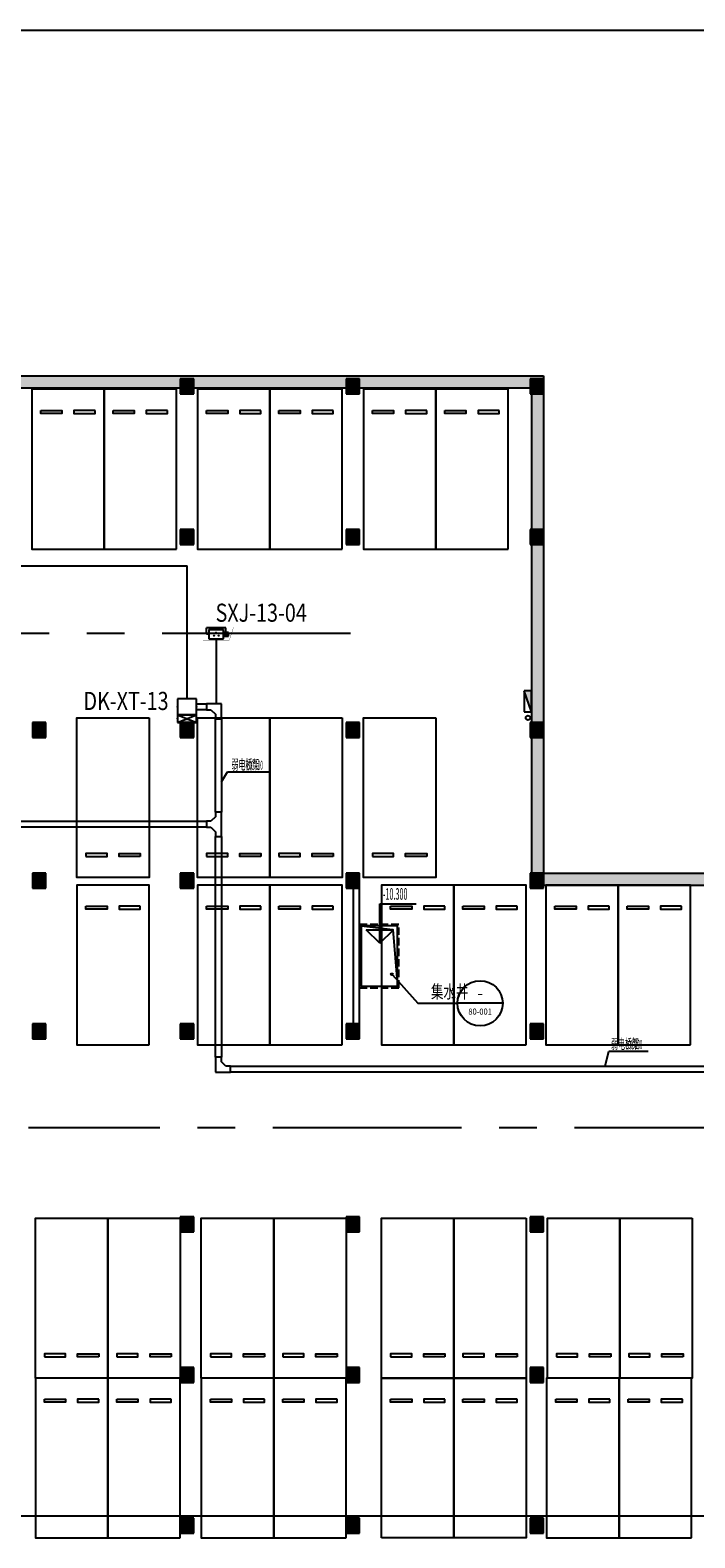
# Model space of a CAD drawing. Extents: x -242041 to 177609, y -4348792 to -3672517.
# Drawn here: x -24518 to -2479, y -4164302 to -4114290 of the extents above; entities that cross this region are included whole.
import ezdxf
from ezdxf.enums import TextEntityAlignment as Align

# ---------------------------------------------------------------- set-up
doc = ezdxf.new("R2010")
doc.units = 0
doc.header["$LTSCALE"] = 1000
doc.header["$MEASUREMENT"] = 0
doc.linetypes.add('CENTER', pattern=[2, 1.25, -0.25, 0.25, -0.25])
doc.linetypes.add('DASH', pattern=[0.35, 0.25, -0.1])
doc.layers.get('0').update_dxf_attribs({"color": 8})
for name, color, linetype in [('CABLETRAY_DIM', 6, 'Continuous'), ('CABLETRAY_WEAK', 6, 'Continuous'), ('COLUMN', 8, 'Continuous'), ('DIM_ELEV', 8, 'Continuous'), ('DIM_IDEN', 191, 'Continuous'), ('E-PDS-CIRC', 4, 'Continuous'), ('E-PDS-TRAY', 8, 'Continuous'), ('E-SECU-CIRC-弱电', 1, 'Continuous'), ('EQUIP_消火栓', 8, 'Continuous'), ('G_消火栓', 8, 'Continuous'), ('G_消防立管', 8, 'Continuous'), ('GROUND', 8, 'Continuous'), ('JZ-排水', 8, 'Continuous'), ('P_车位', 8, 'Continuous'), ('PUB_HATCH', 8, 'Continuous'), ('PUB_TEXT', 8, 'Continuous'), ('RD-CCTV-设备', 3, 'Continuous'), ('WALL', 8, 'Continuous'), ('WALL_砼墙', 8, 'Continuous'), ('弱电间分割', 2, 'Continuous')]:
    doc.layers.add(name, color=color, linetype=linetype)
doc.styles.add('_TCH_DIM', font='SIMPLEX.shx', dxfattribs={"width": 0.5, "height": 3, "bigfont": 'GBCBIG.shx'})
doc.styles.add('_TCH_LABEL', font='COMPLEX', dxfattribs={"bigfont": 'GBCBIG'})
doc.styles.add('HZ', font='bzxw.shx', dxfattribs={"width": 0.8, "bigfont": 'bzhz.shx'})
doc.styles.get("Standard").update_dxf_attribs({"font": 'gbenor.shx', "bigfont": 'gbcbig.shx'})
doc.linetypes.add('JK2_LINE', pattern='A,0.5,-0.2,["JK2",Standard,S=0.15,R=0,X=-0.1,Y=-0.05],-0.25', length=0.95)

# ---------------------------------------------------------------- blocks, each defined once
blk = doc.blocks.new('枪式摄像机（银行）')
at = {"color": 0}
for p, q in [((-495, 302), (-495, 627)), ((513, 627), (-495, 627)), ((-365, 302), (-495, 302)), ((-365, 547), (384, 547)), ((-365, 547), (-365, 58)), ((-365, 58), (384, 58)), ((384, 58), (384, 547)), ((384, 399), (384, 206)), ((642, 399), (384, 399)), ((384, 312), (642, 312)), ((384, 256), (642, 256)), ((384, 206), (642, 206)), ((513, 399), (513, 627)), ((642, 206), (642, 399))]:
    blk.add_line(p, q, dxfattribs=at)
at = {"color": 0, "const_width": 14.4}
blk.add_lwpolyline([(911, 692), (-668, 692), (-668, -6), (685, -6), (911, 692)], dxfattribs=at)
at = {"color": 0, "extrusion": (0, 0, -1)}
for centre, major_axis, start_param, end_param in [((-105, 229, 0), (-11.5, 11.5), 5.497787, 8.63938), ((-105, 229, 0), (-11.5, 11.5), 2.356194, 5.497787), ((3, 382, 0), (11.5, 11.5), 3.926991, 7.068583), ((3, 382, 0), (-11.5, 11.5), 2.356194, 5.497787), ((139, 229, 0), (-11.5, 11.5), 5.497787, 8.63938), ((139, 229, 0), (-11.5, 11.5), 2.356194, 5.497787)]:
    blk.add_ellipse(centre, major_axis=major_axis, ratio=1, start_param=start_param, end_param=end_param, dxfattribs=at)
blk = doc.blocks.new('$equip$00001862')
for p, q in [((0.3, 0.5), (-0.3, 0.5)), ((-0.3, 0.5), (-0.3, 0)), ((0.3, 0), (0.3, 0.5)), ((-0.3, 0), (0.3, 0))]:
    blk.add_line(p, q)
for p in [(-0.3, 0.25), (0, 0), (0.3, 0.25)]:
    blk.add_point(p)
at = {"style": '_TCH_LABEL', "flags": 9}
blk.add_attdef('A', (0, 0), '', height=0.00002, dxfattribs=at)
blk = doc.blocks.new('$equip$00001434')
for p, q in [((-0.75, 0), (0.75, 0.6)), ((-0.75, 0.6), (0.75, 0)), ((0.75, 0.6), (-0.75, 0.6)), ((-0.75, 0.6), (-0.75, 0)), ((-0.75, 0), (0.75, 0)), ((0.75, 0), (0.75, 0.6))]:
    blk.add_line(p, q)
for p in [(-0.75, 0.3), (0, 0.6), (0, 0), (0.75, 0.3)]:
    blk.add_point(p)
blk.add_solid([(-0.75, 0), (0.75, 0), (0, 0.3)])
at = {"style": '_TCH_LABEL', "flags": 9}
blk.add_attdef('A', (0, 0), '', height=0.00002, dxfattribs=at)
blk = doc.blocks.new('室外设备箱')
at = {"ltscale": 0.01, "xscale": 3.543367710808525, "yscale": 3.543367687881982, "zscale": 3.543367679999998}
blk.add_blockref('$equip$00001862', (0, 0.85), dxfattribs=at)
at = {"color": 3, "linetype": 'JK2_LINE', "ltscale": 0.01, "xscale": 1.413486289908178, "yscale": 1.413486289908178, "zscale": 1.413486277631999}
blk.add_blockref('$equip$00001434', (0, 0), dxfattribs=at)
blk = doc.blocks.new('A-BSMT-CAR-FL03$0$CAR')
blk.add_lwpolyline([(-1250, 2207), (-1250, -3093), (1150, -3093), (1150, 2207)], close=True)
at = {"lineweight": -3}
for points in [[(-950, -2393), (-250, -2393), (-250, -2293), (-950, -2293)], [(850, -2393), (150, -2393), (150, -2293), (850, -2293)]]:
    blk.add_lwpolyline(points, close=True, dxfattribs=at)
blk = doc.blocks.new('集水井2.0x1.2x1.6')
at = {"layer": 'JZ-排水', "linetype": 'DASH'}
blk.add_lwpolyline([(2100, 1300), (0, 1300), (0, 0), (2100, 0)], close=True, dxfattribs=at)
at = {"layer": 'JZ-排水'}
blk.add_lwpolyline([(2050, 1250), (50, 1250), (50, 50), (2050, 50)], close=True, dxfattribs=at)
blk.add_lwpolyline([(50, 50), (175, 1105), (2050, 1250)], dxfattribs=at)
blk = doc.blocks.new('bxvxbxbr444tt4')
at = {"layer": 'PUB_HATCH'}
for points in [[(685447, -382712), (684997, -382712), (684997, -383212), (685447, -383212)], [(690947, -382712), (690497, -382712), (690497, -383212), (690947, -383212)], [(697047, -382712), (696597, -382712), (696597, -383212), (697047, -383212)], [(685447, -387712), (684997, -387712), (684997, -388212), (685447, -388212)], [(690947, -387712), (690497, -387712), (690497, -388212), (690947, -388212)], [(697047, -387712), (696597, -387712), (696597, -388212), (697047, -388212)], [(680547, -394112), (680097, -394112), (680097, -394612), (680547, -394612)], [(685447, -394112), (684997, -394112), (684997, -394612), (685447, -394612)], [(690947, -394112), (690497, -394112), (690497, -394612), (690947, -394612)], [(697047, -394112), (696597, -394112), (696597, -394612), (697047, -394612)], [(680547, -399112), (680097, -399112), (680097, -399612), (680547, -399612)], [(685447, -399112), (684997, -399112), (684997, -399612), (685447, -399612)], [(690947, -399112), (690497, -399112), (690497, -399612), (690947, -399612)], [(697047, -399112), (696597, -399112), (696597, -399612), (697047, -399612)], [(680547, -404112), (680097, -404112), (680097, -404612), (680547, -404612)], [(685447, -404112), (684997, -404112), (684997, -404612), (685447, -404612)], [(690947, -404112), (690497, -404112), (690497, -404612), (690947, -404612)], [(697047, -404112), (696597, -404112), (696597, -404612), (697047, -404612)], [(685447, -410512), (684997, -410512), (684997, -411012), (685447, -411012)], [(690947, -410512), (690497, -410512), (690497, -411012), (690947, -411012)], [(697047, -410512), (696597, -410512), (696597, -411012), (697047, -411012)], [(685447, -415512), (684997, -415512), (684997, -416012), (685447, -416012)], [(690947, -415512), (690497, -415512), (690497, -416012), (690947, -416012)], [(697047, -415512), (696597, -415512), (696597, -416012), (697047, -416012)], [(685447, -420512), (684997, -420512), (684997, -421012), (685447, -421012)], [(690947, -420512), (690497, -420512), (690497, -421012), (690947, -421012)], [(697047, -420512), (696597, -420512), (696597, -421012), (697047, -421012)]]:
    blk.add_hatch(color=256, dxfattribs=at).paths.add_polyline_path(points)
at = {"layer": 'COLUMN'}
for p, q in [((685447, -382712), (684997, -382712)), ((684997, -382712), (684997, -383212)), ((685447, -383212), (685447, -382712)), ((690947, -382712), (690497, -382712)), ((690497, -382712), (690497, -383212)), ((690947, -383212), (690947, -382712)), ((697047, -382712), (696597, -382712)), ((696597, -382712), (696597, -383212)), ((697047, -383212), (697047, -382712)), ((684997, -383212), (685447, -383212)), ((690497, -383212), (690947, -383212)), ((696597, -383212), (697047, -383212)), ((685447, -387712), (684997, -387712)), ((684997, -387712), (684997, -388212)), ((685447, -388212), (685447, -387712)), ((690947, -387712), (690497, -387712)), ((690497, -387712), (690497, -388212)), ((690947, -388212), (690947, -387712)), ((697047, -387712), (696597, -387712)), ((696597, -387712), (696597, -388212)), ((697047, -388212), (697047, -387712)), ((684997, -388212), (685447, -388212)), ((690497, -388212), (690947, -388212)), ((696597, -388212), (697047, -388212)), ((680547, -394112), (680097, -394112)), ((680097, -394112), (680097, -394612)), ((680547, -394612), (680547, -394112)), ((685447, -394112), (684997, -394112)), ((684997, -394112), (684997, -394612)), ((685447, -394612), (685447, -394112)), ((690947, -394112), (690497, -394112)), ((690497, -394112), (690497, -394612)), ((690947, -394612), (690947, -394112)), ((697047, -394112), (696597, -394112)), ((696597, -394112), (696597, -394612)), ((697047, -394612), (697047, -394112)), ((680097, -394612), (680547, -394612)), ((684997, -394612), (685447, -394612)), ((690497, -394612), (690947, -394612)), ((696597, -394612), (697047, -394612)), ((680547, -399112), (680097, -399112)), ((680097, -399112), (680097, -399612)), ((680547, -399612), (680547, -399112)), ((685447, -399112), (684997, -399112)), ((684997, -399112), (684997, -399612)), ((685447, -399612), (685447, -399112)), ((690947, -399112), (690497, -399112)), ((690497, -399112), (690497, -399612)), ((690947, -399612), (690947, -399112)), ((697047, -399112), (696597, -399112)), ((696597, -399112), (696597, -399612)), ((697047, -399612), (697047, -399112)), ((680097, -399612), (680547, -399612)), ((684997, -399612), (685447, -399612)), ((690497, -399612), (690947, -399612)), ((696597, -399612), (697047, -399612)), ((680547, -404112), (680097, -404112)), ((680097, -404112), (680097, -404612)), ((680547, -404612), (680547, -404112)), ((685447, -404112), (684997, -404112)), ((684997, -404112), (684997, -404612)), ((685447, -404612), (685447, -404112)), ((690947, -404112), (690497, -404112)), ((690497, -404112), (690497, -404612)), ((690947, -404612), (690947, -404112)), ((697047, -404112), (696597, -404112)), ((696597, -404112), (696597, -404612)), ((697047, -404612), (697047, -404112)), ((680097, -404612), (680547, -404612)), ((684997, -404612), (685447, -404612)), ((690497, -404612), (690947, -404612)), ((696597, -404612), (697047, -404612)), ((685447, -410512), (684997, -410512)), ((684997, -410512), (684997, -411012)), ((685447, -411012), (685447, -410512)), ((690947, -410512), (690497, -410512)), ((690497, -410512), (690497, -411012)), ((690947, -411012), (690947, -410512)), ((697047, -410512), (696597, -410512)), ((696597, -410512), (696597, -411012)), ((697047, -411012), (697047, -410512)), ((684997, -411012), (685447, -411012)), ((690497, -411012), (690947, -411012)), ((696597, -411012), (697047, -411012)), ((685447, -415512), (684997, -415512)), ((684997, -415512), (684997, -416012)), ((685447, -416012), (685447, -415512)), ((690947, -415512), (690497, -415512)), ((690497, -415512), (690497, -416012)), ((690947, -416012), (690947, -415512)), ((697047, -415512), (696597, -415512)), ((696597, -415512), (696597, -416012)), ((697047, -416012), (697047, -415512)), ((684997, -416012), (685447, -416012)), ((690497, -416012), (690947, -416012)), ((696597, -416012), (697047, -416012)), ((685447, -420512), (684997, -420512)), ((684997, -420512), (684997, -421012)), ((685447, -421012), (685447, -420512)), ((690947, -420512), (690497, -420512)), ((690497, -420512), (690497, -421012)), ((690947, -421012), (690947, -420512)), ((697047, -420512), (696597, -420512)), ((696597, -420512), (696597, -421012)), ((697047, -421012), (697047, -420512)), ((684997, -421012), (685447, -421012)), ((690497, -421012), (690947, -421012)), ((696597, -421012), (697047, -421012))]:
    blk.add_line(p, q, dxfattribs=at)
blk = doc.blocks.new('$TwtSys$00000434')
for p, q in [((-0.5, 0.5), (-0.5, -0.5)), ((-0.5, -0.5), (0.5, 0.5)), ((0.5, 0.5), (-0.5, 0.5)), ((0.5, -0.5), (0.5, 0.5)), ((-0.5, -0.5), (0.5, -0.5))]:
    blk.add_line(p, q)
blk.add_solid([(0.5, -0.5), (0.5, 0.5), (-0.5, -0.5)])
blk = doc.blocks.new('A$C0C0F69A0')
at = {"layer": 'G_消防立管', "linetype": 'Continuous'}
blk.add_circle((186455, 118590), 75, dxfattribs=at)
at = {"layer": 'G_消火栓', "xscale": 700, "yscale": 240, "zscale": 700, "rotation": 90}
blk.add_blockref('$TwtSys$00000434', (186455, 119140), dxfattribs=at)
blk = doc.blocks.new('B2F')
at = {"layer": 'PUB_HATCH'}
for points in [[(88575, 27250), (88575, 26850), (138625, 26850), (139025, 27250)], [(139025, 27250), (138625, 26850), (138625, 10750), (139025, 10750)], [(139025, 10350), (172225, 10350), (172225, 10750), (139025, 10750)]]:
    blk.add_hatch(color=256, dxfattribs=at).paths.add_polyline_path(points)
at = {"layer": 'DIM_ELEV'}
for p, q in [((133593, 8424), (133593, 9733)), ((133593, 9733), (134795, 9733)), ((133593, 8424), (133143, 8874)), ((133143, 8874), (134043, 8874)), ((133593, 8424), (134043, 8874))]:
    blk.add_line(p, q, dxfattribs=at)
at = {"layer": 'DIM_IDEN'}
for p, q in [((134014, 7372), (134859, 6432)), ((134859, 6432), (136170, 6432)), ((137670, 6432), (136170, 6432))]:
    blk.add_line(p, q, dxfattribs=at)
for centre, radius in [((133994, 7394), 29.8), ((136920, 6432), 750)]:
    blk.add_circle(centre, radius, dxfattribs=at)
at = {"layer": 'GROUND', "linetype": 'CENTER', "ltscale": 5}
for p, q in [((132625, 18700), (68700, 18700)), ((166300, 2300), (121950, 2300))]:
    blk.add_line(p, q, dxfattribs=at)
at = {"layer": 'WALL'}
for p, q in [((132725, 5750), (132725, 10250)), ((132725, 10250), (132925, 10250)), ((132925, 5750), (132925, 10250)), ((132725, 5750), (132925, 5750))]:
    blk.add_line(p, q, dxfattribs=at)
at = {"layer": 'WALL_砼墙'}
for p, q in [((88575, 27250), (139025, 27250)), ((139025, 27250), (139025, 10750)), ((88575, 26850), (138625, 26850)), ((138625, 26850), (138625, 10750)), ((139025, 10750), (138625, 10750)), ((139025, 10750), (172225, 10750)), ((139025, 10750), (139025, 10350)), ((139025, 10350), (172225, 10350))]:
    blk.add_line(p, q, dxfattribs=at)
blk.add_blockref('bxvxbxbr444tt4', (-558022, 409862))
at = {"layer": 'EQUIP_消火栓'}
blk.add_blockref('A$C0C0F69A0', (-47950, -102690), dxfattribs=at)
at = {"layer": 'JZ-排水', "rotation": 270}
blk.add_blockref('集水井2.0x1.2x1.6', (132925, 9050), dxfattribs=at)
at = {"layer": 'P_车位', "extrusion": (0, 0, -1), "xscale": -1, "zscale": -1, "rotation": 180}
for p in [(-123200, 23707), (-125600, 23707), (-128700, 23707), (-131100, 23707), (-134200, 23707), (-136600, 23707), (-124700, 7257), (-128700, 7257), (-131100, 7257), (-134800, 7257), (-137200, 7257), (-140250, 7257), (-142650, 7257), (-123325, -9093), (-125725, -9093), (-128825, -9093), (-131225, -9093), (-140275, -9093), (-142675, -9093)]:
    blk.add_blockref('A-BSMT-CAR-FL03$0$CAR', p, dxfattribs=at)
at = {"layer": 'P_车位', "extrusion": (0, 0, -1), "zscale": -1}
for p in [(-124700, 13693), (-128700, 13693), (-131100, 13693), (-134200, 13693), (-123325, -2907), (-125725, -2907), (-128825, -2907), (-131225, -2907), (-134800, -2907), (-137200, -2907), (-140300, -2907), (-142700, -2907)]:
    blk.add_blockref('A-BSMT-CAR-FL03$0$CAR', p, dxfattribs=at)
at = {"layer": 'P_车位', "extrusion": (0, 0, -1), "zscale": -1, "rotation": 180}
for p in [(-134900, -9093), (-137300, -9093)]:
    blk.add_blockref('A-BSMT-CAR-FL03$0$CAR', p, dxfattribs=at)
at = {"layer": 'PUB_TEXT'}
for s, height, style, width, p in [('-10.300', 382.5, '_TCH_DIM', 0.458824, (133697, 9868)), ('集水井', 434, '_TCH_LABEL', 0.7, (135290, 6601)), ('1', 360, '_TCH_LABEL', 0.525, (135954, 6601))]:
    blk.add_text(s, height=height, dxfattribs=dict(at, style=style, width=width)).set_placement(p)
at = {"layer": 'PUB_TEXT', "style": '_TCH_LABEL'}
for s, height, width, p, p2 in [('-', 400, 0.544444, (136826, 6570), (137013, 6570)), ('80-001', 203.6, 0.7, (136529, 6054), (137310, 6054))]:
    blk.add_text(s, height=height, dxfattribs=dict(at, width=width)).set_placement(p, p2, align=Align.FIT)

msp = doc.modelspace()

# ---------------------------------------------------------------- linework, layer by layer
at = {"layer": 'CABLETRAY_DIM'}
for p, q in [((-18176, -4139228), (-17970, -4138891)), ((-17970, -4138891), (-16613, -4138891)), ((-5455, -4148657), (-5332, -4148157)), ((-5332, -4148157), (-4029, -4148157))]:
    msp.add_line(p, q, dxfattribs=at)
at = {"layer": 'CABLETRAY_WEAK'}
for p, q in [((-18998, -4136832), (-18998, -4136632)), ((-18998, -4136632), (-18676, -4136632)), ((-18676, -4136832), (-18998, -4136832)), ((-18676, -4136632), (-18676, -4136832)), ((-18176, -4136632), (-18676, -4136632)), ((-18676, -4136632), (-18676, -4136832)), ((-18676, -4136832), (-18526, -4136832)), ((-18526, -4136832), (-18376, -4136982)), ((-18376, -4136982), (-18376, -4137132)), ((-18176, -4137132), (-18176, -4136632)), ((-18376, -4140232), (-18376, -4137132)), ((-18376, -4137132), (-18176, -4137132)), ((-18376, -4137132), (-18176, -4137132)), ((-18176, -4137132), (-18176, -4140232)), ((-18376, -4140382), (-18526, -4140532)), ((-18376, -4140382), (-18526, -4140532)), ((-18176, -4140232), (-18376, -4140232)), ((-18176, -4140232), (-18376, -4140232)), ((-18376, -4140232), (-18376, -4140382)), ((-18176, -4140232), (-18376, -4140232)), ((-18176, -4140232), (-18376, -4140232)), ((-18376, -4140232), (-18376, -4140382)), ((-18176, -4140732), (-18176, -4140232)), ((-18176, -4141032), (-18176, -4140232)), ((-18676, -4140732), (-106198, -4140732)), ((-36418, -4140532), (-18676, -4140532)), ((-18676, -4140532), (-18676, -4140732)), ((-18526, -4140532), (-18676, -4140532)), ((-18676, -4140532), (-18676, -4140732)), ((-18676, -4140532), (-18676, -4140732)), ((-18526, -4140532), (-18676, -4140532)), ((-18676, -4140532), (-18676, -4140732)), ((-18676, -4140732), (-18526, -4140732)), ((-18526, -4140732), (-18376, -4140882)), ((-18376, -4140882), (-18376, -4141032)), ((-18376, -4141032), (-18176, -4141032)), ((-18376, -4141032), (-18176, -4141032)), ((-18376, -4148357), (-18376, -4141032)), ((-18176, -4141032), (-18176, -4148357)), ((-18176, -4148357), (-18376, -4148357)), ((-18376, -4148357), (-18376, -4148857)), ((-18176, -4148357), (-18376, -4148357)), ((-18176, -4148507), (-18176, -4148357)), ((-18376, -4148857), (-17876, -4148857)), ((-18026, -4148657), (-18176, -4148507)), ((-17876, -4148657), (-18026, -4148657)), ((-17876, -4148657), (18826, -4148657)), ((-17876, -4148857), (-17876, -4148657)), ((-17876, -4148857), (-17876, -4148657)), ((18826, -4148857), (-17876, -4148857))]:
    msp.add_line(p, q, dxfattribs=at)
at = {"layer": 'E-PDS-CIRC'}
for p, q in [((-27343, -4132058), (-19317, -4132058)), ((-19317, -4136466), (-19317, -4132058)), ((-18351, -4134527), (-18351, -4136632, 1000))]:
    msp.add_line(p, q, dxfattribs=at)
at = {"layer": '弱电间分割'}
msp.add_lwpolyline([(-63396, -4114290), (37633, -4114290), (37633, -4163588), (-63396, -4163588)], dxfattribs=at)

# ---------------------------------------------------------------- block references
msp.add_blockref('B2F', (-146518, -4153002))
at = {"layer": 'E-SECU-CIRC-弱电', "color": 2, "xscale": 300, "yscale": 300, "zscale": 300}
msp.add_blockref('室外设备箱', (-19318, -4137252), dxfattribs=at)
at = {"layer": 'RD-CCTV-设备', "color": 3, "xscale": 0.6445965295234728, "yscale": 0.6445965295234728, "zscale": 0.6445965295234728}
msp.add_blockref('枪式摄像机（银行）', (-18356, -4134523), dxfattribs=at)

# ---------------------------------------------------------------- texts
at = {"layer": 'CABLETRAY_DIM', "color": 7, "style": '_TCH_DIM'}
for s, height, width, p in [('弱电桥架', 337.6, 0.5, (-17840, -4138821)), ('200*100', 297.5, 0.352941, (-17348, -4138821)), ('弱电桥架', 337.6, 0.5, (-5256, -4148087)), ('200*100', 297.5, 0.352941, (-4764, -4148087))]:
    msp.add_text(s, height=height, dxfattribs=dict(at, width=width)).set_placement(p)
at = {"layer": 'E-PDS-TRAY', "color": 2, "style": 'HZ', "width": 0.8}
for s, p in [('SXJ-13-04', (-18370, -4133914)), ('DK-XT-13', (-22750, -4136841))]:
    msp.add_text(s, height=600, dxfattribs=at).set_placement(p)

doc.saveas('drawing.dxf')
